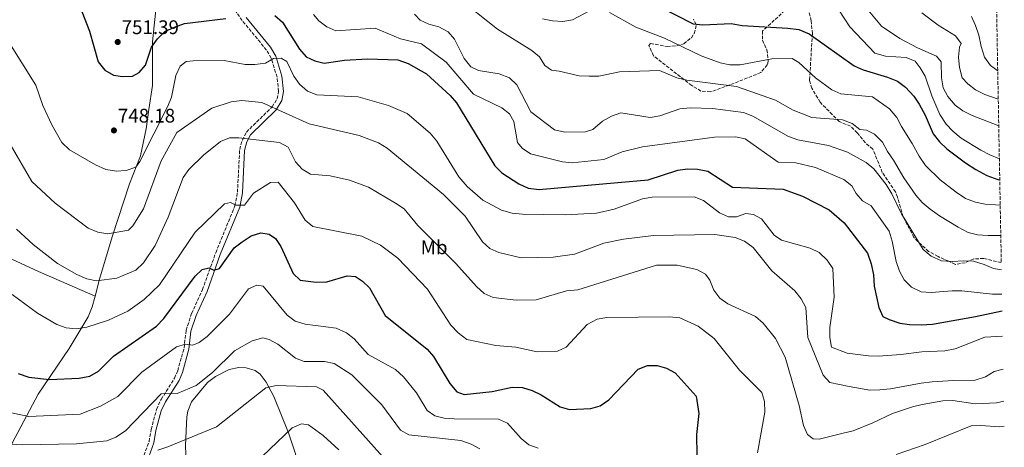
# Model space of a CAD drawing. Units: metres. Extents: x 624587 to 628043, y 4724927 to 4727303.
# Drawn here: x 627518 to 628019, y 4726340 to 4726557 of the extents above; entities that cross this region are included whole.
import ezdxf
from ezdxf.enums import TextEntityAlignment as Align

# ---------------------------------------------------------------- set-up
doc = ezdxf.new("R2010")
doc.units = ezdxf.units.M
doc.header["$MEASUREMENT"] = 0
doc.linetypes.add('DGN Style 3', pattern=[2.435891, 1.739922, -0.695969])
for name, color, linetype, lineweight in [('Barranco lineal', 142, 'DGN Style 3', 13), ('Camino', 7, 'DGN Style 3', 0), ('Cota de punto acotado terreno', 7, 'Continuous', 0), ('Curva de nivel directora', 30, 'Continuous', 30), ('Curva de nivel intermedia', 30, 'Continuous', 0), ('Etiqueta de uso rústico', 92, 'Continuous', 0), ('Línea de cambio de uso (parcela vista)', 92, 'Continuous', 0), ('Margen derecho', 7, 'Continuous', 0), ('Punto acotado terreno (símbolo)', 7, 'Continuous', 0), ('Zona arbolada', 92, 'DGN Style 3', 0)]:
    doc.layers.add(name, color=color, linetype=linetype, lineweight=lineweight)
doc.styles.add('Style-Arial', font='arial.ttf')

# ---------------------------------------------------------------- blocks, each defined once
blk = doc.blocks.new('5PATER')
at = {"layer": 'Barranco lineal', "linetype": 'Continuous', "lineweight": 0}
h = blk.add_hatch(color=51, dxfattribs=at)
edge = h.paths.add_edge_path()
edge.add_ellipse((0, 0), major_axis=(-0.11, -0.111), ratio=0.999422, start_angle=0, end_angle=360)

msp = doc.modelspace()

# ---------------------------------------------------------------- linework, layer by layer
at = {"layer": 'Camino', "color": 7, "linetype": 'DGN Style 3', "lineweight": 0}
msp.add_polyline3d([(627580.8, 4726335.55, 709.79), (627583.39, 4726342.59, 710.54), (627584.46, 4726348.71, 711.43), (627587.22, 4726359.01, 713.89), (627589.52, 4726364.02, 715.19), (627596.41, 4726374.83, 717.38), (627597.97, 4726378.54, 717.86), (627601.21, 4726390.07, 720.05), (627602.24, 4726399.19, 721.56), (627605.06, 4726407.64, 722.45), (627610.57, 4726419.82, 724.16), (627617.31, 4726438.58, 725.94), (627627.09, 4726462.37, 730.32), (627628.37, 4726469.29, 731.62), (627629.51, 4726491.01, 734.97), (627630.86, 4726495.82, 735.38), (627632.9, 4726499.91, 736.55), (627646.05, 4726512.69, 740.52), (627648.51, 4726516.78, 741.27), (627649.29, 4726520.59, 743.12), (627648.49, 4726527.87, 744.01), (627645.56, 4726537.49, 745.51), (627643.13, 4726541.59, 746.54), (627630.81, 4726556.55, 749.62), (627619.15, 4726573.35, 753.11)], dxfattribs=at)
at = {"layer": 'Curva de nivel directora', "color": 30, "linetype": 'Continuous', "lineweight": 30, "flags": 128}
for points, elevation in [([(627549.12, 4726561.25), (627553.04, 4726551.25), (627557.49, 4726535.56), (627560.97, 4726531.36), (627565.27, 4726528.81), (627569.9, 4726528.13), (627574.9, 4726528.3), (627578.4, 4726530.15), (627581.62, 4726533.94), (627584.7, 4726543.13), (627587.61, 4726547.27), (627591.44, 4726550.98), (627596.35, 4726553.29), (627601.48, 4726555.01), (627622.46, 4726557.69)], 750), ([(627842.29, 4726564.11), (627860.16, 4726554.85), (627865.09, 4726554.37), (627879.6, 4726555.05), (627885.16, 4726554), (627908.31, 4726552.7), (627913.94, 4726552.08), (627919.25, 4726549.76), (627942.09, 4726533.61), (627946.66, 4726531.59), (627959.12, 4726527.81), (627964.08, 4726525.7), (627968.29, 4726522.65), (627972.47, 4726518.21), (627975.23, 4726514.04), (627978.23, 4726508.48), (627982.35, 4726499.04), (627985.46, 4726494.95), (627989.27, 4726491.38), (627998.7, 4726484.34), (628003.98, 4726480.9), (628009.59, 4726477.83), (628015.25, 4726475.87), (628016.19, 4726475.66)], 775), ([(627647.46, 4726559.09), (627651.28, 4726555.76), (627659.99, 4726541.98), (627663.27, 4726538.22), (627667.66, 4726536.1), (627672.52, 4726534.88), (627682.77, 4726536.45), (627694.58, 4726537.16), (627709.95, 4726536.59), (627715.21, 4726534.81), (627724.48, 4726529.53), (627736.66, 4726518.56), (627739.88, 4726514.75), (627759.24, 4726482.74), (627762.92, 4726479.19), (627771.45, 4726473.66), (627776.31, 4726471.45), (627781.8, 4726470.68), (627821.82, 4726474.28), (627837.33, 4726475.69), (627852.42, 4726480.48), (627857.4, 4726481.21), (627862.4, 4726481.04), (627867.71, 4726479.97), (627880.15, 4726471.91), (627906, 4726470.93), (627915.83, 4726467.32), (627929.4, 4726460.34), (627937.02, 4726453.8), (627948.92, 4726438.29), (627950.81, 4726432.99), (627951.92, 4726427.33), (627952.24, 4726421.56), (627954.62, 4726410.67), (627956.69, 4726406.1), (627959.86, 4726404.59), (627965.34, 4726402.71), (627970.3, 4726402.12), (627976.13, 4726401.95), (627981.99, 4726402.32), (628003.81, 4726406.24), (628017.42, 4726409.01)], 750), ([(627516.81, 4726377.15), (627522.29, 4726375.33), (627532.82, 4726374.22), (627547.88, 4726374.79), (627553.27, 4726375.81), (627557.6, 4726378.31), (627565.24, 4726386), (627587.18, 4726401.2), (627590.94, 4726405.21), (627606.86, 4726426.65), (627610.48, 4726430.09), (627614, 4726430.94), (627616.43, 4726429.78), (627619.27, 4726430.49), (627626.74, 4726441.04), (627630.7, 4726444.09), (627635.38, 4726447.22), (627640.19, 4726448.62), (627644.46, 4726448.05), (627647.78, 4726445.82), (627650.38, 4726441.81), (627656.77, 4726428.02), (627660.23, 4726424.58), (627668.41, 4726423.55), (627673.89, 4726423.85), (627684.17, 4726426.9), (627688.34, 4726426.43), (627692, 4726424.2), (627695.6, 4726420.72), (627703.6, 4726406.67), (627724.85, 4726389.55), (627728.17, 4726385.81), (627736.35, 4726372.03), (627740.04, 4726367.93), (627743.68, 4726366.47), (627758.03, 4726368.04), (627768.16, 4726370.2), (627773.36, 4726370.01), (627778.32, 4726368.61), (627782.95, 4726366.32), (627792.53, 4726360.27), (627797.37, 4726358.94), (627808.1, 4726359.47), (627812.91, 4726360.83), (627817.32, 4726363.85), (627832.26, 4726379.42), (627836.92, 4726381.24), (627841.86, 4726381.24), (627846.68, 4726379.92), (627851.1, 4726377.52), (627861.76, 4726365.74), (627863.14, 4726356.94), (627861.9, 4726346.24), (627861.99, 4726335.73)], 725)]:
    msp.add_lwpolyline(points, dxfattribs=dict(at, elevation=elevation))
at = {"layer": 'Curva de nivel intermedia', "color": 30, "linetype": 'Continuous', "lineweight": 0, "flags": 128}
for points, elevation in [([(627740.13, 4726568.62), (627760.59, 4726552.25), (627778.2, 4726541.41), (627782.1, 4726538.09), (627784.7, 4726533.75), (627788.14, 4726531.41), (627792.09, 4726530.83), (627802.18, 4726528.49), (627807.24, 4726528.24), (627812.29, 4726528.34), (627822.7, 4726530.48), (627843.01, 4726531.11), (627851.95, 4726527.47), (627856.98, 4726526.32), (627882.33, 4726522.99), (627902.1, 4726516.07), (627911.15, 4726511.08), (627920.55, 4726507.26), (627936.16, 4726506.04), (627941.02, 4726504.18), (627945.05, 4726501.2), (627948.43, 4726500.87), (627952.44, 4726498.76), (627956.58, 4726494.82), (627959.06, 4726490.06), (627962.11, 4726485.68), (627967.42, 4726476.66), (627973.43, 4726467.84), (627976.65, 4726464.02), (627980.72, 4726460.63), (627985.54, 4726457.39), (627995, 4726451.54), (628000.06, 4726448.78), (628004.92, 4726447.59), (628010.3, 4726447.29), (628016.71, 4726447.38)], 765), ([(627946.68, 4726564.91), (627956.06, 4726553.7), (627965.33, 4726547.45), (627974.4, 4726542.71), (627984, 4726538.48), (627986.44, 4726535.52), (627986.56, 4726527.42), (627987.35, 4726522.36), (627989.71, 4726517.95), (627993.44, 4726513.59), (627997.47, 4726510.62), (628002.17, 4726508.3), (628015.68, 4726503.08)], 785), ([(627667.05, 4726559.68), (627669.69, 4726556.51), (627673.8, 4726553.3), (627678.43, 4726551.41), (627698.45, 4726552.67), (627711.24, 4726547.21), (627722.04, 4726544.79), (627734.59, 4726535.39), (627748.39, 4726519.18), (627762.85, 4726512.26), (627766.76, 4726509.16), (627768.89, 4726505.26), (627770.84, 4726494.67), (627773.2, 4726491.65), (627777.37, 4726488.88), (627793.7, 4726484.7), (627798.69, 4726484.33), (627814.7, 4726485.97), (627824.04, 4726489.8), (627834.51, 4726492.31), (627871.1, 4726497.24), (627881.78, 4726497.45), (627886.69, 4726496.49), (627903.42, 4726484.64), (627912.52, 4726484.19), (627922.43, 4726481.95), (627936.85, 4726475.81), (627940.99, 4726472.61), (627943.07, 4726468.69), (627946.41, 4726464.97), (627950.81, 4726462.4), (627959.84, 4726449.49), (627961.38, 4726444.37), (627963.52, 4726434.04), (627965.18, 4726429.23), (627967.48, 4726424.79), (627971.27, 4726421.05), (627976.22, 4726418.7), (627981.21, 4726418.34), (627991.93, 4726419.14), (627996.93, 4726419.17), (628012.49, 4726417.46), (628017.26, 4726417.46)], 755), ([(627718.4, 4726559.89), (627721.3, 4726556.77), (627725.72, 4726554.66), (627730.78, 4726553.45), (627735.54, 4726550.91), (627738.82, 4726547.13), (627743.68, 4726537.26), (627747.16, 4726533.05), (627750.92, 4726531.15), (627761.57, 4726529.49), (627766.76, 4726527.4), (627770.55, 4726523.97), (627777.59, 4726510.19), (627789.6, 4726500.95), (627794.88, 4726499.78), (627805.37, 4726500.06), (627809.09, 4726501.26), (627814.15, 4726505.51), (627818.64, 4726508.01), (627823.39, 4726509.59), (627838.41, 4726507.29), (627843.33, 4726508.11), (627853.39, 4726511.71), (627858.63, 4726512.28), (627869.96, 4726511.9), (627885.79, 4726509.85), (627890.59, 4726507.99), (627908.76, 4726497.59), (627913.48, 4726495.96), (627929.05, 4726493.15), (627938.75, 4726489.65), (627948.28, 4726484.38), (627952.16, 4726481.23), (627958.36, 4726473.32), (627961.24, 4726468.49), (627966.23, 4726458.42), (627977.21, 4726440.17), (627981.34, 4726436.78), (627986.59, 4726434.41), (627991.99, 4726434.12), (627997.85, 4726434.49), (628002.84, 4726434.2), (628008.23, 4726432.66), (628012.97, 4726430.59), (628017.03, 4726429.91)], 760), ([(627783.52, 4726557.52), (627788.67, 4726556.5), (627793.85, 4726556.08), (627798.76, 4726557), (627807.81, 4726561.68)], 770), ([(627817.7, 4726560.72), (627831.1, 4726553.15), (627845.57, 4726547.58), (627864.29, 4726538.63), (627874, 4726535.14), (627878.88, 4726534.05), (627884.07, 4726534.15), (627900.2, 4726537.12), (627910.59, 4726537.32), (627914.02, 4726535.26), (627922.43, 4726527.38), (627930.7, 4726521.33), (627935.33, 4726519.41), (627951.4, 4726517.85), (627960.17, 4726511.64), (627963.83, 4726507.22), (627966.13, 4726502.78), (627971.57, 4726494.06), (627975.15, 4726487.63), (627978.34, 4726482.9), (627985.88, 4726475.69), (627993.99, 4726469.3), (627998.82, 4726466.17), (628003.91, 4726464.33), (628008.8, 4726463.32), (628014.08, 4726462.85), (628016.42, 4726462.82)], 770), ([(627934.16, 4726562.22), (627939.9, 4726553.37), (627952.65, 4726539.95), (627958.03, 4726538.51), (627968.56, 4726537.82), (627973.2, 4726535.96), (627975.7, 4726532.62), (627978.18, 4726528.27), (627981.67, 4726518.28), (627985.68, 4726508.84), (627988.87, 4726503.97), (627992.27, 4726500.3), (627996.56, 4726496.72), (628006.64, 4726490.68), (628011.07, 4726488.36), (628015.99, 4726486.32)], 780), ([(627976.6, 4726560.44), (627984.78, 4726554.31), (627993.67, 4726548.75), (627996.49, 4726544.88), (627995.75, 4726543.03), (627995.18, 4726538.05), (627995.75, 4726532.65), (627996.98, 4726527.47), (627999.86, 4726524.35), (628003.84, 4726521.32), (628008.64, 4726518.92), (628015.43, 4726516.7)], 790), ([(628001.74, 4726558.68), (628003.82, 4726554.13), (628005.58, 4726549.16), (628006.77, 4726543.44), (628008.36, 4726538.01), (628011.4, 4726533.71), (628015.16, 4726531.04)], 795), ([(627511.56, 4726546.49), (627525.83, 4726523.68), (627529.38, 4726513.32), (627533.94, 4726503.54), (627539.06, 4726494.62), (627542.91, 4726490.92), (627556.19, 4726483.19), (627561.42, 4726480.95), (627566.8, 4726480.07), (627571.79, 4726480.36), (627576.64, 4726482.07), (627578.75, 4726485), (627592.9, 4726513.09), (627594.81, 4726517.71), (627597.1, 4726528.72), (627599.2, 4726533.47), (627602.22, 4726535.71)], 745), ([(627602.22, 4726535.71), (627605.83, 4726536.11), (627621.6, 4726536.19), (627632.26, 4726534.2), (627637.26, 4726534.28), (627642.65, 4726534.94), (627646.66, 4726537.21), (627650.6, 4726537.39), (627653.48, 4726535.69), (627657.01, 4726528.31), (627659.87, 4726524.22), (627664.06, 4726520.67), (627668.71, 4726518.81), (627689.85, 4726517.76), (627705.15, 4726513.45), (627714.76, 4726509.36), (627726.44, 4726499.39), (627729.81, 4726495.19), (627741.05, 4726477.17), (627745.25, 4726472.15), (627753.14, 4726465.37), (627762.68, 4726460.24), (627768.16, 4726458.71), (627773.37, 4726458.24), (627795.13, 4726457.87), (627810.99, 4726458.6), (627820.04, 4726460.74), (627834.37, 4726465.94), (627839.34, 4726466.85), (627860.69, 4726466.96), (627865.55, 4726465.16), (627873.65, 4726458.88), (627878.17, 4726456.74), (627882.19, 4726456.86), (627886.98, 4726458.56), (627890.89, 4726458.06), (627894.95, 4726455.72), (627901.37, 4726447.52), (627905.15, 4726445.01), (627919.66, 4726440.9), (627924.25, 4726438.68), (627928.42, 4726434.82), (627931.32, 4726430.57), (627931.99, 4726416.06), (627929.81, 4726400.63), (627929.73, 4726395.57), (627930.63, 4726390.65), (627938.58, 4726387.47), (627949.48, 4726386.17), (627954.47, 4726385.98), (627965.79, 4726386.91), (627976.61, 4726388.2), (627988.29, 4726388.71), (627993.44, 4726389.71), (628008.56, 4726395.67), (628017.66, 4726396.12)], 745), ([(627512.79, 4726493.72), (627523.73, 4726474.69), (627535.68, 4726463.71), (627552.4, 4726451.06), (627557.29, 4726448.97), (627562.48, 4726448.1), (627572.95, 4726449.96), (627575.21, 4726452.19), (627580.65, 4726460.87), (627589.58, 4726485.27), (627597.54, 4726499.6), (627615.37, 4726512.09), (627625.1, 4726515.31), (627630.53, 4726515.88), (627640.83, 4726514.85), (627664.81, 4726504.15), (627690.22, 4726498.16), (627700.15, 4726494.41), (627704.47, 4726491.75), (627733.27, 4726468.2), (627744.22, 4726457.13)], 740), ([(627593.14, 4726456.66), (627600.7, 4726476.76), (627603.57, 4726480.86), (627611.06, 4726488.22), (627619.74, 4726495.08), (627624.36, 4726497.02), (627629.02, 4726497.01), (627649.76, 4726494.66), (627654.12, 4726492.21), (627657.94, 4726484.85), (627661.3, 4726481.08), (627665.54, 4726478.44), (627675.49, 4726477.63), (627685.38, 4726475.51), (627694.98, 4726471.86), (627708.71, 4726463.79), (627713.26, 4726460.81), (627720.09, 4726452.41), (627739.52, 4726433.05), (627750.03, 4726421.42), (627753.93, 4726417.88), (627758.48, 4726415.76), (627770.1, 4726414.46), (627780.34, 4726414.71), (627795.83, 4726419.22), (627801.54, 4726419.65), (627841.5, 4726432.18), (627852, 4726432.32), (627862.04, 4726429.98), (627866.51, 4726427.75), (627868.74, 4726424.59), (627870.67, 4726419.63), (627873.74, 4726415.44), (627877.85, 4726412.6), (627891.94, 4726406.08), (627895.85, 4726402.77), (627902.18, 4726394.93), (627906.97, 4726385.41), (627914.15, 4726360.97), (627916.29, 4726350.84), (627918.33, 4726346.17), (627921.19, 4726343.99), (627924.24, 4726343.76), (627936.6, 4726346.82), (627941.61, 4726348.09), (627951.64, 4726352.04), (627961.61, 4726356.79), (627971.81, 4726360.29), (627976.66, 4726361.52), (627987.24, 4726363.27), (627992.23, 4726363.5), (628003.61, 4726361.73), (628014.46, 4726362.22), (628018.27, 4726363.16)], 735), ([(627513.77, 4726417.3), (627526.65, 4726407.91), (627536.51, 4726402.07), (627541.25, 4726400.41), (627546.23, 4726399.81), (627551.76, 4726400.77), (627562.75, 4726404.32), (627572.52, 4726408.88), (627580.95, 4726414.82), (627588.78, 4726422.3), (627606.92, 4726448.96), (627621.78, 4726463.4), (627624.82, 4726464.08), (627627.58, 4726462.82), (627631.96, 4726462.79), (627636.45, 4726468.79), (627645.22, 4726474.21), (627649.16, 4726474.5), (627657.46, 4726463.93), (627662.88, 4726455.05), (627666.77, 4726451.95), (627691.62, 4726446.94), (627701.14, 4726442.36), (627710.01, 4726435.78), (627725.02, 4726419.99), (627736.94, 4726401.68), (627740.62, 4726397.81), (627745.07, 4726394.5), (627759.75, 4726391.39), (627769.96, 4726390.57), (627780.89, 4726388.27), (627791.24, 4726388.55), (627795.63, 4726390.63), (627806.26, 4726402.05), (627811.35, 4726404.73), (627816.28, 4726405.59), (627848.24, 4726405.97), (627853.5, 4726405.52), (627862.75, 4726401.26), (627870.9, 4726394.9), (627883.71, 4726378.82), (627895.07, 4726367.53), (627896.47, 4726362.96), (627896.68, 4726357.6), (627893.02, 4726336.79)], 730), ([(627516.03, 4726450.62), (627524.46, 4726442.69), (627536.85, 4726433.02), (627546.65, 4726427.45), (627551.73, 4726425.35), (627556.62, 4726424.26), (627566.95, 4726425.64), (627576.62, 4726429.77), (627580.6, 4726433.45), (627586.44, 4726442.32), (627593.14, 4726456.66)], 735), ([(627744.22, 4726457.13), (627753.11, 4726444.15), (627756.76, 4726440.73), (627761.35, 4726438.65), (627772.76, 4726435.98), (627788.96, 4726436.28), (627799.88, 4726437.91), (627814.78, 4726443.45), (627824.82, 4726445.39), (627840, 4726447.34), (627871.23, 4726447.83), (627881.59, 4726446.23), (627886.39, 4726444.43), (627890.65, 4726441.23), (627900.23, 4726429.36), (627911.85, 4726419.18), (627915.2, 4726415.17), (627917.5, 4726410.72), (627918.55, 4726395.43), (627926.38, 4726376.28), (627929.66, 4726372.55), (627939.54, 4726370.64), (627950.1, 4726368.76), (627955.1, 4726368.93), (627960.68, 4726369.43), (627976.14, 4726372.28), (627981.78, 4726372.89), (627992.68, 4726373.58), (628003.7, 4726373.87), (628008.96, 4726375.45), (628013.31, 4726378.14), (628017.97, 4726379.38)], 740), ([(627506.88, 4726358.58), (627522.28, 4726355.37), (627548.37, 4726356.48), (627558.65, 4726360.54), (627567.46, 4726365.52), (627579.79, 4726377.81), (627597.29, 4726390.73), (627601.86, 4726392.13), (627605.71, 4726391.55), (627608.96, 4726392.92), (627612.94, 4726395.96), (627624.3, 4726407.34), (627634.05, 4726420.2), (627638.31, 4726422.17), (627641.39, 4726421.57), (627653.61, 4726406.8), (627657.66, 4726403.87), (627662.83, 4726402.24), (627678.64, 4726400.24), (627683.78, 4726397.84), (627687.75, 4726394.79), (627694.83, 4726386.8), (627708.69, 4726379.25), (627712.77, 4726375.52), (627719.4, 4726367.4), (627724.94, 4726358.31), (627728.71, 4726355.75), (627733.56, 4726354.54)], 720), ([(627503.15, 4726341.76), (627519.1, 4726340.97), (627546.48, 4726341.48), (627561.83, 4726342.97), (627566.44, 4726344.88), (627571.37, 4726348.08), (627589.62, 4726366.78), (627597.62, 4726366.97), (627607.29, 4726371.01), (627615.68, 4726377.69), (627626.9, 4726388.66), (627635.77, 4726393.85), (627641.34, 4726395.39), (627644.53, 4726394.47), (627648.93, 4726392.1), (627657.85, 4726384.97), (627662.37, 4726383.31), (627672.67, 4726383.28), (627677.59, 4726382.32), (627686.59, 4726376.53), (627701.77, 4726361.27), (627711.33, 4726348.31)], 715), ([(627587.91, 4726338.24), (627592.91, 4726339.99), (627617.7, 4726350.17), (627642.8, 4726369.91), (627648.04, 4726371.1), (627668.64, 4726370.5), (627671.96, 4726368.7), (627703.61, 4726333.38)], 710), ([(627733.56, 4726354.54), (627738.65, 4726354.2), (627761.16, 4726354.06), (627765.69, 4726351.96), (627772.74, 4726344.09), (627776.68, 4726341.02), (627781.43, 4726339.27)], 720), ([(627640.94, 4726335.04), (627656.22, 4726349.57), (627661, 4726351.63), (627664.51, 4726351.04), (627671.94, 4726345.68), (627679.97, 4726338.41)], 705), ([(627963.5, 4726336.04), (627978.18, 4726341.06), (628001.62, 4726350.51), (628006.62, 4726350.74), (628015.82, 4726350.09), (628018.5, 4726350.35)], 730), ([(627711.33, 4726348.31), (627715.53, 4726345.98), (627741.98, 4726343.08), (627747.27, 4726341.32), (627751.61, 4726338.84)], 715)]:
    msp.add_lwpolyline(points, dxfattribs=dict(at, elevation=elevation))
at = {"layer": 'Línea de cambio de uso (parcela vista)', "color": 92, "linetype": 'Continuous', "lineweight": 0, "extrusion": (0.019453, -0.008595, 0.999774), "elevation": -27685.87, "flags": 128}
msp.add_lwpolyline([(4576825.3, 1335942.99), (4576825.3, 1335942.99)], dxfattribs=at)
at = {"layer": 'Línea de cambio de uso (parcela vista)', "color": 92, "linetype": 'Continuous', "lineweight": 0}
for points in [[(627494.74, 4726707.38, 769.95), (627532.86, 4726680.23, 771.38), (627552.85, 4726665.36, 770.07), (627560.06, 4726659.7, 768.82), (627563.28, 4726655.95, 767.98), (627565.44, 4726651.45, 767.15), (627566.8, 4726646.68, 766.32), (627569.78, 4726632.19, 763.89), (627580.85, 4726609.44, 760.47), (627586.49, 4726595.63, 758.41), (627588.01, 4726589.73, 757.54), (627588.69, 4726579.9, 755.91), (627585.18, 4726545.81, 749.19), (627585.23, 4726523.6, 749.69), (627583.22, 4726511.31, 749.19)], [(627156.85, 4726624.71, 719.32), (627208.71, 4726599.29, 719.56), (627217.17, 4726594.2, 721.16), (627237.6, 4726580.49, 726.87), (627246.11, 4726575.46, 727.68), (627282.38, 4726559.19, 725.17), (627316.75, 4726539.17, 720.5), (627333.55, 4726530.47, 720.2), (627374.46, 4726511.32, 725), (627383.38, 4726507.14, 725.28), (627407.9, 4726493.47, 725), (627436.87, 4726477.34, 725), (627448.16, 4726471.05, 724.91), (627465.52, 4726461.29, 724.72), (627495.91, 4726444.36, 729.98), (627513.6, 4726435.28, 732.23), (627527.16, 4726428.97, 732.73), (627555.94, 4726416.51, 731.85)], [(627583.22, 4726511.31, 749.19), (627581.93, 4726501.5, 747.34), (627579.12, 4726487.74, 744.94), (627573.49, 4726473.52, 743.76), (627564.59, 4726446.72, 737.49), (627558.21, 4726425.19, 734.99), (627555.94, 4726416.51, 732.74)], [(627555.94, 4726416.51, 732.74), (627554.52, 4726411.11, 731.34), (627552.38, 4726405.96, 730.57), (627542.68, 4726389.91, 728.72), (627526.93, 4726366.64, 722.87), (627513.82, 4726341.85, 714.94), (627508.66, 4726328.3, 709.95), (627506.63, 4726324.05, 708.43), (627504.29, 4726320.78, 707.42), (627500.54, 4726319.96, 707.32), (627495.97, 4726322.9, 708.33), (627488.47, 4726329.36, 709.92), (627468.24, 4726344.17, 711.4), (627458.29, 4726351.24, 711.18), (627452.88, 4726353.36, 710.65), (627450.43, 4726352.66, 710.34), (627451.9, 4726347.95, 709.99), (627455.68, 4726343, 709.95), (627480.08, 4726317.53, 705.96)], [(627602.35, 4726330.96, 707.69), (627602.02, 4726340.81, 709.43), (627602.61, 4726355.18, 711.71), (627603.14, 4726358.13, 712.08), (627605.03, 4726362.71, 712.51), (627613.05, 4726372.68, 712.71), (627617.13, 4726375.67, 712.65), (627624.16, 4726379.15, 712.5), (627629.11, 4726380.24, 712.27), (627632.76, 4726380.1, 711.87), (627637.41, 4726378.7, 710.71), (627639.87, 4726376.84, 709.99), (627643.04, 4726372.86, 709.09), (627646.87, 4726365.48, 707.69), (627654.41, 4726347.07, 705.27), (627661.54, 4726325.45, 701.82)]]:
    msp.add_polyline3d(points, dxfattribs=at)
at = {"layer": 'Margen derecho', "color": 7, "linetype": 'Continuous', "lineweight": 0}
msp.add_polyline3d([(627583.2, 4726334.84, 709.79), (627585.81, 4726341.93, 710.54), (627586.9, 4726348.17, 711.43), (627589.58, 4726358.16, 713.89), (627591.72, 4726362.82, 715.19), (627598.63, 4726373.66, 717.38), (627600.34, 4726377.71, 717.86), (627603.68, 4726389.59, 720.05), (627604.7, 4726398.64, 721.56), (627607.39, 4726406.72, 722.45), (627612.89, 4726418.88, 724.16), (627619.64, 4726437.68, 725.94), (627629.5, 4726461.66, 730.32), (627630.86, 4726468.99, 731.62), (627631.99, 4726490.6, 734.97), (627633.2, 4726494.91, 735.38), (627634.95, 4726498.42, 736.55), (627648.02, 4726511.12, 740.52), (627650.87, 4726515.86, 741.27), (627651.82, 4726520.47, 743.12), (627650.95, 4726528.38, 744.01), (627647.87, 4726538.5, 745.51), (627645.18, 4726543.03, 746.54), (627632.8, 4726558.06, 749.62)], dxfattribs=at)
at = {"layer": 'Zona arbolada', "color": 92, "linetype": 'DGN Style 3', "lineweight": 0}
for points in [[(628000.89, 4727302.63, 812.65), (628016.96, 4726433.58, 767.12), (628007.99, 4726435.67, 766.68), (628002.99, 4726435.41, 766.51), (627998.58, 4726433.47, 766.62), (627993.63, 4726432.65, 766.63), (627990.23, 4726434.23, 765.28), (627984.77, 4726436.62, 764.44), (627980.01, 4726439.23, 764.16), (627976.29, 4726442.55, 764.55), (627972.54, 4726446.32, 764.66), (627967.01, 4726456.83, 764.55), (627964.22, 4726466.85, 764.55), (627963.12, 4726469.48, 764.55), (627956.42, 4726479.39, 764.49), (627951.63, 4726491.25, 765), (627947.84, 4726494.41, 765.86), (627943.71, 4726499.45, 766.34), (627940.26, 4726502.9, 767.62), (627934.45, 4726505.24, 768.08), (627924.81, 4726515.06, 771.1), (627920.62, 4726522.14, 772.27), (627919.42, 4726526.33, 772.89), (627920.88, 4726549.95, 780.84), (627920.26, 4726556.4, 782.78), (627919.08, 4726561.1, 783.59)], [(627910.37, 4726564.98, 783.85), (627895.56, 4726551.29, 779.84), (627895.48, 4726546.57, 778.87), (627897.75, 4726541.73, 777.9), (627898.4, 4726535.97, 776.1), (627897.9, 4726533.99, 775.56), (627894.62, 4726530.11, 774.96), (627878.73, 4726523.82, 772.36), (627868.98, 4726520.3, 769.42), (627864.17, 4726520.74, 768.93), (627859.46, 4726523.54, 769.15), (627839.98, 4726538.68, 771.82), (627837.65, 4726543.88, 772.97), (627838.55, 4726544.96, 773.16), (627846.99, 4726543.37, 773.43), (627851.93, 4726543.71, 773.58), (627855.47, 4726544.76, 773.69), (627859.28, 4726547.83, 774.98), (627860.8, 4726550.03, 776.1), (627861.81, 4726554.62, 778.42), (627860.31, 4726557.29, 779.57)], [(627910.37, 4726564.98, 783.85), (627895.56, 4726551.29, 779.84), (627895.48, 4726546.57, 778.87), (627897.75, 4726541.73, 777.9), (627898.4, 4726535.97, 776.1), (627897.9, 4726533.99, 775.56), (627894.62, 4726530.11, 774.96), (627878.73, 4726523.82, 772.36), (627868.98, 4726520.3, 769.42), (627864.17, 4726520.74, 768.93), (627859.46, 4726523.54, 769.15), (627839.98, 4726538.68, 771.82), (627837.65, 4726543.88, 772.97), (627838.55, 4726544.96, 773.16), (627846.99, 4726543.37, 773.43), (627851.93, 4726543.71, 773.58), (627855.47, 4726544.76, 773.69), (627859.28, 4726547.83, 774.98), (627860.8, 4726550.03, 776.1), (627861.81, 4726554.62, 778.42), (627860.31, 4726557.29, 779.57)], [(628016.96, 4726433.58, 767.12), (628007.99, 4726435.67, 766.68), (628002.99, 4726435.41, 766.51), (627998.58, 4726433.47, 766.62), (627993.63, 4726432.65, 766.63), (627990.23, 4726434.23, 765.28), (627984.77, 4726436.62, 764.44), (627980.01, 4726439.23, 764.16), (627976.29, 4726442.55, 764.55), (627972.54, 4726446.32, 764.66), (627967.01, 4726456.83, 764.55), (627964.22, 4726466.85, 764.55), (627963.12, 4726469.48, 764.55), (627956.42, 4726479.39, 764.49), (627951.63, 4726491.25, 765), (627947.84, 4726494.41, 765.86), (627943.71, 4726499.45, 766.34), (627940.26, 4726502.9, 767.62), (627934.45, 4726505.24, 768.08), (627924.81, 4726515.06, 771.1), (627920.62, 4726522.14, 772.27), (627919.42, 4726526.33, 772.89), (627920.88, 4726549.95, 780.84), (627920.26, 4726556.4, 782.78), (627919.08, 4726561.1, 783.59)]]:
    msp.add_polyline3d(points, dxfattribs=at)

# ---------------------------------------------------------------- block references
at = {"layer": 'Punto acotado terreno (símbolo)', "color": 7, "linetype": 'Continuous', "lineweight": 0, "xscale": 10, "yscale": 10, "zscale": 10}
for p in [(627567.46, 4726545.68, 751.39), (627565.53, 4726500.72, 748.18)]:
    msp.add_blockref('5PATER', p, dxfattribs=at)

# ---------------------------------------------------------------- texts
at = {"layer": 'Cota de punto acotado terreno', "color": 7, "linetype": 'Continuous', "lineweight": 0, "style": 'Style-Arial'}
for s, p in [('751.39', (627569.45, 4726549.67, 751.39)), ('748.18', (627567.51, 4726504.72, 748.18))]:
    msp.add_text(s, height=7, dxfattribs=at).set_placement(p)
at = {"layer": 'Etiqueta de uso rústico', "color": 92, "linetype": 'Continuous', "lineweight": 0, "style": 'Style-Arial'}
msp.add_text('Mb', height=7, dxfattribs=at).set_placement((627728.42, 4726441.33, 734.21), align=Align.MIDDLE_CENTER)

doc.saveas('drawing.dxf')
